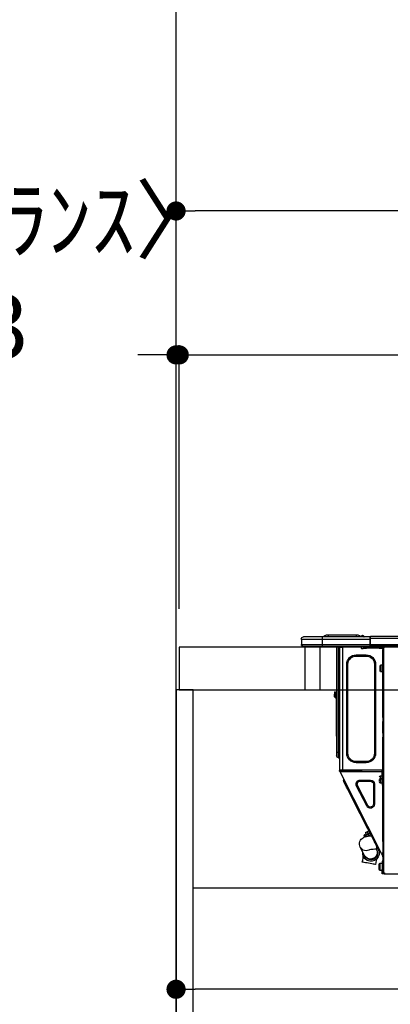
# Model space of a CAD drawing. Extents: x 55896 to 82369, y -13 to 8857.
# Drawn here: x 62210 to 62557, y 2560 to 3484 of the extents above; entities that cross this region are included whole.
import ezdxf

# ---------------------------------------------------------------- set-up
doc = ezdxf.new("R2010")
doc.units = 0
doc.header["$LTSCALE"] = 50
doc.header["$MEASUREMENT"] = 0
doc.linetypes.add('HIDDEN', pattern=[0.375, 0.25, -0.125])
doc.layers.get('0').update_dxf_attribs({"linetype": 'CONTINUOUS'})
doc.layers.get('DEFPOINTS').update_dxf_attribs({"color": 146, "linetype": 'CONTINUOUS'})
for name, color, linetype in [('111-壁仕上', 3, 'CONTINUOUS'), ('121-キャビネット（中）', 253, 'HIDDEN'), ('122-扉', 6, 'CONTINUOUS'), ('126-甲板', 2, 'CONTINUOUS'), ('150-機器', 8, 'CONTINUOUS'), ('166-寸法B', 11, 'CONTINUOUS')]:
    doc.layers.add(name, color=color, linetype=linetype)
doc.styles.add('KH001', font='txt')
doc.dimstyles.new('KH1xx030', dxfattribs={"dimscale": 30, "dimtxt": 2, "dimasz": 0.6, "dimexe": 0.3, "dimexo": 1.2, "dimgap": 0.5, "dimtad": 3, "dimdec": 1, "dimdsep": 46, "dimlunit": 6, "dimtxsty": 'KH001', "dimblk": 'DOT', "dimcen": 1, "dimdle": 1, "dimclrd": 256, "dimclre": 256, "dimclrt": 256, "dimadec": 0, "dimazin": 0, "dimtfac": 1, "dimtdec": 1, "dimtix": 1, "dimtmove": 2, "dimatfit": 3, "dimldrblk": 'CLOSEDBLANK', "dimfxl": 1, "dimtolj": 1, "dimtzin": 0, "dimlwd": -1, "dimlwe": -1, "dimarcsym": 0})

# ---------------------------------------------------------------- blocks, each defined once
blk = doc.blocks.new('HT-F6S_D')
at = {"layer": '150-機器', "color": 13, "linetype": 'Continuous'}
for p, q in [((435.45, 9.24), (435.05, 8.93)), ((435.46, 9.25), (435.45, 9.24)), ((435.46, 9.25), (435.94, 9.86)), ((436.71, 10.22), (435.62, 8.87)), ((435.94, 9.86), (435.97, 9.89)), ((435.97, 9.89), (435.98, 9.91)), ((435.98, 9.91), (435.98, 9.91)), ((436.57, 8.87), (436.75, 9.63)), ((436.73, 10.26), (436.71, 10.22)), ((436.87, 10.22), (436.71, 10.22)), ((436.74, 10.27), (436.73, 10.26)), ((436.75, 10.28), (436.74, 10.27)), ((436.75, 10.28), (436.87, 10.28)), ((436.75, 9.63), (436.87, 10.22)), ((436.87, 10.22), (436.87, 10.28)), ((440.59, 10.57), (442.94, 10.57)), ((442.94, 10.57), (442.94, 9.01)), ((442.94, 10.57), (469.08, 10.57)), ((469.08, 10.57), (469.08, 9.01)), ((469.08, 10.57), (471.43, 10.57)), ((75.31, 0), (429.72, 0)), ((75.61, 9.2), (429.43, 9.2)), ((75.61, 7.24), (429.43, 7.24)), ((75.61, 1.47), (429.43, 1.47)), ((415.69, -0.2), (415.69, 0)), ((429.43, 9.2), (429.43, 9.2)), ((429.43, 7.24), (429.43, 9.2)), ((429.43, 1.47), (429.43, 7.24)), ((429.43, 7.24), (429.72, 7.24)), ((429.72, 8.91), (429.72, 8.81)), ((429.72, 8.91), (429.72, 7.24)), ((429.72, 8.82), (429.72, 8.91)), ((429.72, 8.81), (429.72, 8.82)), ((429.72, 8.81), (429.72, 6.85)), ((429.72, 8.81), (474.75, 8.81)), ((429.72, 8.71), (429.72, 8.65)), ((429.72, 6.85), (429.72, 8.32)), ((429.72, 7.24), (429.72, 0.59)), ((474.75, 6.85), (429.72, 6.85)), ((429.72, 1.47), (429.72, 6.85)), ((429.72, 1.47), (474.75, 1.47)), ((429.72, 0.59), (429.72, 1.47)), ((429.72, 0.59), (429.72, 0)), ((474.75, 0), (429.72, 0)), ((435.57, 8.81), (435.62, 8.87)), ((435.62, 8.87), (436.57, 8.87)), ((436.57, 8.87), (436.86, 8.81)), ((438.01, -1.76), (438.01, 0)), ((438.04, 9.1), (438.04, 9.05)), ((438.04, 8.81), (438.04, 9.1)), ((438.04, 9.05), (438.04, 8.81)), ((439.02, 9.01), (442.94, 9.01)), ((439.02, 9.01), (439.02, 8.81)), ((442.94, 9.01), (469.08, 9.01)), ((442.94, 9.01), (442.94, 8.81)), ((455.15, 0), (455.15, -0.69)), ((457.76, 0), (457.75, -1.17)), ((457.99, 0), (457.99, -0.69)), ((458.48, 0), (458.48, -0.69)), ((459.06, 0), (459.06, -99.17)), ((459.45, -99.17), (459.45, 0)), ((461.31, 0), (461.31, -99.17)), ((469.08, 9.01), (472.99, 9.01)), ((469.08, 9.01), (469.08, 8.81)), ((472.99, 9.01), (472.99, 8.81)), ((472.99, 8.81), (472.99, 9.01)), ((474.53, -0.05), (474.53, 0)), ((474.75, 8.81), (492.38, 8.81)), ((474.75, 8.81), (474.75, 6.85)), ((494.33, 6.85), (474.75, 6.85)), ((474.75, 6.85), (474.75, 1.47)), ((474.75, 1.47), (494.33, 1.47)), ((474.75, 1.47), (474.75, 0)), ((492.87, 0), (474.75, 0)), ((480.31, -0.59), (480.9, 0)), ((492.38, 8.81), (492.38, 8.81)), ((492.87, 0), (492.87, 0)), ((494.33, 6.85), (494.33, 1.47)), ((494.33, 6.85), (494.33, 6.85)), ((494.33, 6.85), (494.33, 1.47)), ((494.33, 1.47), (494.33, 1.47)), ((417.26, -1.17), (416.67, -1.17)), ((417.26, -1.17), (417.75, -1.17)), ((417.26, -1.17), (417.26, -212.45)), ((417.75, -3.13), (417.26, -3.13)), ((417.75, -1.17), (417.75, -3.13)), ((417.75, -2.25), (417.85, -2.25)), ((417.75, -66.67), (417.75, -3.13)), ((418.34, -1.76), (418.34, -1.17)), ((418.34, -1.17), (421.27, -1.17)), ((421.27, -1.76), (418.34, -1.76)), ((421.27, -1.17), (421.27, -1.76)), ((421.27, -1.17), (433.12, -1.17)), ((421.27, -1.76), (433.12, -1.76)), ((433.12, -1.76), (433.12, -1.17)), ((433.12, -1.17), (436.06, -1.17)), ((436.06, -1.76), (433.12, -1.76)), ((433.51, -9.1), (433.51, -8.03)), ((442.91, -8.03), (433.51, -8.03)), ((442.91, -9.1), (433.51, -9.1)), ((436.06, -1.17), (436.06, -1.76)), ((436.55, -2.25), (437.52, -2.25)), ((442.91, -9.1), (442.91, -8.03)), ((455.54, -116.01), (455.54, -1.16)), ((455.64, -1.17), (455.54, -1.16)), ((455.64, -1.17), (458.47, -1.17)), ((457.99, -0.69), (458.48, -0.69)), ((457.99, -1.17), (457.99, -0.69)), ((458.48, -1.16), (458.47, -1.17)), ((458.48, -0.69), (458.48, -1.16)), ((458.48, -1.16), (458.48, -116.01)), ((480.31, -0.59), (476.8, -0.59)), ((419.41, -17.43), (417.75, -17.43)), ((419.41, -20.76), (419.41, -17.43)), ((420.39, -23.1), (420.39, -18.41)), ((425.78, -16.84), (424.7, -16.84)), ((424.7, -16.84), (424.7, -100.35)), ((425.78, -16.84), (425.78, -100.35)), ((450.64, -100.35), (450.64, -16.84)), ((450.64, -16.84), (451.72, -16.84)), ((451.72, -100.35), (451.72, -16.84)), ((417.75, -24.08), (419.41, -24.08)), ((419.41, -24.08), (419.41, -20.76)), ((462.29, -44.74), (462.29, -42.78)), ((463.27, -42.78), (462.29, -42.78)), ((462.29, -44.74), (462.29, -46.7)), ((462.29, -44.74), (463.27, -44.74)), ((463.27, -42.78), (463.27, -44.74)), ((463.27, -46.7), (463.27, -44.74)), ((461.46, -47.04), (461.31, -46.38)), ((461.63, -48.71), (461.63, -82.46)), ((417.26, -66.67), (417.75, -66.67)), ((417.75, -68.63), (417.26, -68.63)), ((417.75, -69.12), (417.26, -69.12)), ((417.26, -70.1), (417.75, -70.1)), ((417.26, -70.59), (417.75, -70.59)), ((417.75, -66.67), (417.75, -68.63)), ((417.75, -68.63), (417.75, -69.12)), ((417.75, -69.12), (417.75, -70.1)), ((417.75, -70.1), (417.75, -70.59)), ((417.75, -81.36), (417.75, -70.59)), ((417.26, -81.36), (417.75, -81.36)), ((417.75, -81.85), (417.26, -81.85)), ((417.26, -82.83), (417.75, -82.83)), ((417.75, -81.36), (417.75, -81.85)), ((417.75, -81.85), (417.75, -82.83)), ((417.75, -82.83), (417.75, -83.31)), ((461.31, -82.46), (461.63, -82.46)), ((461.63, -82.46), (461.63, -84.42)), ((417.26, -83.31), (417.75, -83.31)), ((417.75, -85.27), (417.26, -85.27)), ((417.75, -83.31), (417.75, -85.27)), ((417.75, -116.5), (417.75, -85.27)), ((461.63, -84.42), (461.31, -84.42)), ((425.78, -100.35), (424.7, -100.35)), ((450.64, -100.35), (451.72, -100.35)), ((459.06, -99.17), (458.48, -99.17)), ((459.06, -99.17), (459.06, -104.56)), ((459.45, -99.17), (459.06, -99.17)), ((459.45, -104.56), (459.45, -99.17)), ((461.31, -99.17), (459.45, -99.17)), ((461.31, -99.17), (461.31, -102.7)), ((433.51, -108.08), (442.91, -108.08)), ((433.51, -108.08), (433.51, -109.16)), ((433.51, -109.16), (442.91, -109.16)), ((442.91, -108.08), (442.91, -109.16)), ((459.45, -104.56), (459.06, -104.56)), ((417.26, -116.99), (417.94, -116.99)), ((417.26, -117.58), (417.75, -117.58)), ((417.75, -119.54), (417.26, -119.54)), ((417.75, -114.35), (417.85, -114.35)), ((417.82, -116.31), (417.75, -116.31)), ((418.43, -116.5), (417.75, -116.5)), ((417.75, -117.58), (417.75, -119.54)), ((417.75, -117.58), (417.94, -117.58)), ((417.75, -183.04), (417.75, -119.54)), ((417.81, -116.99), (417.79, -117.58)), ((417.82, -116.31), (417.81, -116.5)), ((417.85, -114.35), (417.82, -116.31)), ((455.54, -116.01), (417.82, -116.01)), ((418.8, -116.31), (417.82, -116.31)), ((417.94, -116.99), (417.94, -128.35)), ((418.43, -128.35), (418.43, -116.5)), ((418.43, -117.58), (457.63, -117.58)), ((418.8, -116.01), (418.8, -116.31)), ((418.8, -116.31), (437.5, -116.31)), ((419.11, -194.25), (458.06, -117.8)), ((437.52, -117.58), (437.5, -116.31)), ((438.76, -117.58), (438.73, -116.01)), ((439.71, -116.01), (439.73, -117.58)), ((440.15, -116.04), (440.15, -116.01)), ((440.16, -116.16), (440.15, -116.04)), ((440.17, -116.24), (440.16, -116.16)), ((440.17, -116.29), (440.17, -116.24)), ((440.17, -116.31), (440.17, -116.29)), ((440.46, -116.31), (440.17, -116.31)), ((440.47, -116.04), (440.46, -116.16)), ((440.46, -116.16), (440.46, -116.24)), ((440.46, -116.24), (440.46, -116.29)), ((440.46, -116.29), (440.46, -116.31)), ((441.54, -116.31), (440.46, -116.31)), ((440.47, -116.01), (440.47, -116.04)), ((441.54, -116.31), (441.53, -116.01)), ((453.91, -116.31), (441.54, -116.31)), ((453.91, -116.31), (453.9, -116.01)), ((454.99, -116.31), (453.91, -116.31)), ((454.75, -117.58), (455.3, -116.53)), ((454.97, -116.04), (454.97, -116.01)), ((454.98, -116.16), (454.97, -116.04)), ((454.99, -116.24), (454.98, -116.16)), ((454.99, -116.29), (454.99, -116.24)), ((454.99, -116.31), (454.99, -116.29)), ((455.27, -116.31), (454.99, -116.31)), ((455.28, -116.24), (455.27, -116.29)), ((455.27, -116.29), (455.27, -116.31)), ((455.28, -116.01), (455.28, -116.04)), ((455.28, -116.04), (455.28, -116.16)), ((455.28, -116.16), (455.28, -116.24)), ((455.3, -116.53), (455.31, -116.01)), ((458.48, -116.01), (455.54, -116.01)), ((456.28, -116.79), (455.86, -117.58)), ((456.07, -117.58), (456.47, -116.83)), ((456.29, -116.01), (456.28, -116.79)), ((456.47, -116.83), (456.49, -116.01)), ((457.25, -117.03), (456.96, -117.58)), ((457.05, -117.58), (457.5, -116.7)), ((457.27, -116.01), (457.25, -117.03)), ((457.5, -116.7), (457.5, -116.01)), ((457.6, -117.58), (457.99, -116.82)), ((457.63, -117.57), (457.64, -117.55)), ((457.63, -117.58), (457.63, -117.57)), ((458.06, -117.8), (457.63, -117.58)), ((457.64, -117.55), (457.66, -117.51)), ((457.66, -117.51), (457.69, -117.45)), ((457.69, -117.45), (457.73, -117.39)), ((457.73, -117.39), (457.76, -117.31)), ((457.76, -117.31), (457.81, -117.23)), ((457.81, -117.23), (457.85, -117.14)), ((457.99, -116.88), (457.85, -117.14)), ((457.85, -117.14), (458.29, -117.37)), ((457.99, -116.5), (457.99, -116.01)), ((458.48, -116.5), (457.99, -116.5)), ((457.99, -116.88), (457.99, -116.5)), ((458.07, -117.79), (458.06, -117.8)), ((458.08, -117.77), (458.07, -117.79)), ((458.1, -117.73), (458.08, -117.77)), ((458.13, -117.67), (458.1, -117.73)), ((458.16, -117.61), (458.13, -117.67)), ((458.2, -117.53), (458.16, -117.61)), ((458.24, -117.45), (458.2, -117.53)), ((458.29, -117.37), (458.24, -117.45)), ((458.48, -116.99), (458.29, -117.37)), ((458.48, -116.01), (458.48, -116.5)), ((458.48, -116.99), (458.48, -116.5)), ((417.94, -122.97), (417.75, -122.97)), ((417.75, -126.88), (417.94, -126.88)), ((417.94, -128.35), (418.43, -128.35)), ((417.94, -130.31), (417.94, -128.35)), ((420.1, -121.59), (418.43, -121.59)), ((418.43, -128.25), (420.1, -128.25)), ((418.43, -128.35), (418.43, -130.31)), ((421.08, -124.04), (419.61, -124.04)), ((419.61, -124.53), (421.08, -124.53)), ((420.1, -128.25), (420.1, -121.59)), ((421.08, -126.53), (421.08, -124.92)), ((429.56, -126.49), (429.56, -125.41)), ((439.06, -125.41), (429.56, -125.41)), ((439.06, -126.49), (429.56, -126.49)), ((439.06, -126.49), (439.06, -125.41)), ((452.76, -130.36), (453.52, -128.87)), ((453.52, -128.87), (454.13, -127.68)), ((454.13, -127.68), (454.57, -126.81)), ((454.93, -126.1), (454.51, -124.78)), ((454.57, -126.81), (454.84, -126.28)), ((454.84, -126.28), (454.93, -126.1)), ((418.43, -130.31), (417.94, -130.31)), ((426.76, -129.3), (425.68, -129.3)), ((425.68, -129.3), (425.68, -147.93)), ((426.76, -129.3), (426.76, -147.93)), ((432.06, -149.2), (441.56, -130.57)), ((433.02, -149.69), (442.52, -131.06)), ((441.56, -130.57), (442.52, -131.06)), ((448.55, -138.63), (449.74, -136.3)), ((449.74, -136.3), (450.85, -134.12)), ((450.85, -134.12), (451.87, -132.12)), ((451.87, -132.12), (452.76, -130.36)), ((431.91, -171.29), (446.04, -143.55)), ((446.04, -143.55), (445.17, -143.1)), ((446.04, -143.55), (447.31, -141.06)), ((447.31, -141.06), (448.55, -138.63)), ((426.76, -147.93), (425.68, -147.93)), ((432.06, -149.2), (433.02, -149.69)), ((429.41, -176.2), (430.64, -173.77)), ((429.85, -175.33), (431.25, -176.04)), ((430.64, -173.77), (431.91, -171.29)), ((432.42, -173.74), (431.02, -173.03)), ((431.91, -171.29), (431.04, -170.84)), ((431.25, -176.04), (431.73, -175.09)), ((432.17, -175.31), (431.68, -176.26)), ((431.73, -175.09), (432.1, -174.36)), ((432.1, -174.36), (432.34, -173.9)), ((432.54, -174.58), (432.17, -175.31)), ((432.34, -173.9), (432.42, -173.74)), ((432.77, -174.12), (432.54, -174.58)), ((432.85, -173.97), (432.77, -174.12)), ((434.25, -174.68), (432.85, -173.97)), ((433.94, -175.29), (433.56, -176.02)), ((434.17, -174.83), (433.94, -175.29)), ((434.25, -174.68), (434.17, -174.83)), ((417.26, -183.04), (417.75, -183.04)), ((417.75, -183.04), (417.75, -193.81)), ((424.43, -185.96), (425.19, -184.47)), ((425.19, -184.47), (426.09, -182.71)), ((426.09, -182.71), (427.1, -180.72)), ((427.1, -180.72), (428.22, -178.53)), ((428.22, -178.53), (429.41, -176.2)), ((429.96, -177.78), (428.66, -177.66)), ((431.62, -178.01), (429.96, -177.78)), ((431.25, -176.04), (430.33, -177.83)), ((431.08, -177.45), (430.64, -177.23)), ((430.85, -177.91), (431.68, -176.26)), ((433.32, -178.36), (431.62, -178.01)), ((431.68, -176.26), (433.08, -176.97)), ((433.08, -176.97), (432.46, -178.19)), ((433.56, -176.02), (433.08, -176.97)), ((434.58, -178.74), (433.32, -178.36)), ((434.78, -176.65), (433.56, -176.03)), ((433.84, -178.49), (433.88, -178.42)), ((433.88, -178.42), (434.3, -177.59)), ((434.3, -177.59), (434.6, -177)), ((435.57, -179.14), (434.58, -178.74)), ((434.6, -177), (434.76, -176.69)), ((434.76, -176.69), (434.78, -176.65)), ((434.78, -178.82), (434.81, -178.75)), ((434.81, -178.75), (434.99, -178.4)), ((434.99, -178.4), (435.11, -178.15)), ((435.11, -178.15), (435.21, -177.97)), ((436.46, -179.63), (435.57, -179.14)), ((437.31, -180.24), (436.46, -179.63)), ((438.1, -181.02), (437.31, -180.24)), ((438.79, -181.96), (438.1, -181.02)), ((439.34, -183.09), (438.79, -181.96)), ((439.68, -184.39), (439.34, -183.09)), ((439.74, -185.86), (439.68, -184.39)), ((417.75, -193.81), (417.26, -193.81)), ((418.24, -193.81), (417.75, -193.81)), ((419.11, -194.25), (418.24, -193.81)), ((421.51, -191.7), (420.19, -192.13)), ((421.24, -190.08), (423.65, -190.08)), ((421.51, -191.7), (421.6, -191.52)), ((421.6, -191.52), (421.87, -190.99)), ((423.02, -188.73), (421.7, -189.16)), ((421.87, -190.99), (422.31, -190.12)), ((422.31, -190.12), (422.34, -190.08)), ((423.02, -188.73), (423.11, -188.56)), ((423.11, -188.56), (423.38, -188.03)), ((423.38, -188.03), (423.82, -187.16)), ((423.57, -191.05), (423.56, -191.05)), ((423.58, -191.02), (423.57, -191.05)), ((423.6, -190.97), (423.58, -191.02)), ((423.64, -190.9), (423.6, -190.97)), ((423.68, -190.82), (423.64, -190.9)), ((423.65, -190.08), (423.65, -187.5)), ((423.73, -190.71), (423.68, -190.82)), ((423.8, -190.59), (423.73, -190.71)), ((423.87, -190.44), (423.8, -190.59)), ((423.82, -187.16), (424.43, -185.96)), ((424.05, -190.08), (423.87, -190.44)), ((435.15, -196.11), (439.05, -188.37)), ((439.05, -188.37), (439.51, -187.18)), ((439.51, -187.18), (439.74, -185.86)), ((417.26, -196.81), (418.45, -194.47)), ((417.26, -197.47), (417.75, -197.47)), ((417.26, -197.96), (417.75, -197.96)), ((417.75, -199.92), (417.26, -199.92)), ((417.75, -196.92), (418.89, -194.69)), ((417.75, -197.47), (417.75, -196.92)), ((417.75, -197.47), (417.75, -197.96)), ((417.75, -197.96), (417.75, -199.92)), ((417.75, -199.92), (417.75, -210.98)), ((418.04, -201.58), (418.63, -201.58)), ((418.04, -209.41), (418.04, -201.58)), ((418.45, -194.47), (418.49, -194.38)), ((418.89, -194.69), (418.45, -194.47)), ((418.49, -194.38), (418.54, -194.3)), ((418.54, -194.3), (418.58, -194.22)), ((418.58, -194.22), (418.61, -194.16)), ((418.61, -194.16), (418.64, -194.1)), ((418.63, -201.58), (418.63, -209.41)), ((418.64, -194.1), (418.66, -194.06)), ((418.66, -194.06), (418.67, -194.04)), ((418.67, -194.04), (418.67, -194.03)), ((418.93, -194.6), (418.89, -194.69)), ((418.97, -194.52), (418.93, -194.6)), ((419.01, -194.45), (418.97, -194.52)), ((419.04, -194.38), (419.01, -194.45)), ((419.07, -194.33), (419.04, -194.38)), ((419.09, -194.29), (419.07, -194.33)), ((419.11, -194.26), (419.09, -194.29)), ((419.11, -194.25), (419.11, -194.26)), ((423.81, -199.62), (424.05, -200.95)), ((424.05, -200.95), (424.37, -202.76)), ((424.37, -202.76), (424.7, -204.64)), ((432.74, -203.2), (434.11, -202.96)), ((434.11, -202.96), (435.29, -202.75)), ((434.84, -196.73), (434.85, -196.72)), ((434.85, -196.72), (434.86, -196.69)), ((434.86, -196.69), (434.89, -196.64)), ((434.89, -196.64), (434.92, -196.57)), ((434.92, -196.57), (434.97, -196.49)), ((434.97, -196.49), (435.02, -196.38)), ((435.02, -196.38), (435.08, -196.26)), ((435.08, -196.26), (435.15, -196.11)), ((435.29, -202.75), (436.22, -202.58)), ((436.48, -198.73), (436.2, -197.15)), ((436.22, -202.58), (436.85, -202.47)), ((436.8, -200.54), (436.48, -198.73)), ((437.14, -202.42), (436.8, -200.54)), ((436.85, -202.47), (437.12, -202.42)), ((437.12, -202.42), (437.14, -202.42)), ((417.26, -210.98), (417.75, -210.98)), ((418.04, -204.91), (417.75, -204.91)), ((417.75, -208.83), (418.04, -208.83)), ((417.75, -209.02), (418.04, -209.02)), ((418.04, -209.61), (417.75, -209.61)), ((417.75, -210.98), (417.75, -212.94)), ((418.63, -209.41), (418.04, -209.41)), ((418.04, -209.41), (418.04, -212.94)), ((420.29, -203.54), (418.63, -203.54)), ((418.63, -213.52), (418.63, -209.41)), ((418.63, -210.2), (420.29, -210.2)), ((420.29, -206.87), (420.29, -203.54)), ((420.29, -210.2), (420.29, -206.87)), ((421.27, -209.22), (421.27, -204.52)), ((424.7, -204.64), (424.8, -204.62)), ((424.8, -204.62), (425.24, -204.54)), ((425.24, -204.54), (426.01, -204.4)), ((426.01, -204.4), (427.06, -204.22)), ((427.06, -204.22), (428.34, -203.99)), ((428.34, -203.99), (429.77, -203.73)), ((429.77, -203.73), (431.26, -203.47)), ((431.26, -203.47), (432.74, -203.2)), ((416.18, -213.52), (-2.25, -213.52)), ((416.18, -212.94), (416.18, -213.52)), ((416.18, -212.94), (416.67, -212.94)), ((416.67, -213.52), (416.18, -213.52)), ((416.67, -212.45), (417.26, -212.45)), ((416.67, -212.94), (416.67, -213.52)), ((416.67, -212.94), (418.04, -212.94)), ((416.67, -213.52), (418.63, -213.52)), ((417.26, -212.94), (417.26, -212.45))]:
    blk.add_line(p, q, dxfattribs=at)
for points in [[(435.45, 9.24), (435.38, 9.14), (435.33, 9.04), (435.32, 8.96), (435.33, 8.9), (435.38, 8.85), (435.4, 8.84)], [(455.3, -116.53), (455.31, -116.53), (455.33, -116.54), (455.37, -116.55), (455.42, -116.56), (455.49, -116.58), (455.57, -116.6), (455.65, -116.62), (455.75, -116.65), (455.86, -116.68), (455.97, -116.71), (456.09, -116.74), (456.21, -116.77), (456.28, -116.79)], [(456.47, -116.83), (456.57, -116.86), (456.67, -116.88), (456.76, -116.91), (456.85, -116.93), (456.93, -116.95), (457.01, -116.97), (457.07, -116.99), (457.13, -117), (457.18, -117.01), (457.21, -117.02), (457.24, -117.03), (457.25, -117.03), (457.25, -117.03)]]:
    blk.add_lwpolyline(points, dxfattribs=at)
for centre, radius, start, end in [((436.7, 9.25), 0.973, 89.70022, 141.30493), ((436.75, 9.3), 0.979, 90, 141.34019), ((436.87, 9.1), 1.17, 0, 90), ((436.87, 9.05), 1.17, 0.08006, 90.0802), ((436.9, 9.18), 1.09, 17.20047, 80.56994), ((436.95, 9.17), 1.07, 19.97639, 82.96778), ((436.87, 9.1), 1.18, 0.00138, 22.02022), ((439.04, 9.99), 1.17, 202.02431, 268.81134), ((439.04, 9.99), 1.17, 202.02431, 268.81106), ((436.87, 9.1), 1.18, 0.00138, 22.02022), ((440.59, 9.01), 1.57, 90, 179.99996), ((471.43, 9.01), 1.57, 0.00004, 90), ((471.43, 9.01), 1.57, 0.00004, 90), ((429.43, 8.91), 0.294, 0.00004, 90), ((429.43, 8.91), 0.294, 0.00004, 90), ((429.43, 8.91), 0.294, 0.00004, 90), ((429.43, 8.91), 0.294, 0.00004, 90), ((426.32, -0.05), 3.46, 10.71125, 26.15752), ((434.54, 9.99), 1.17, 270, 296.15339), ((435.14, 9.91), 1.1, 270.00577, 283.73945), ((435.62, 7.89), 0.977, 89.7394, 102.57845), ((438.92, 9.11), 0.879, 180.06293, 199.584), ((492.38, 6.85), 1.96, 0.00004, 90), ((492.38, 6.85), 1.96, 0.00004, 90), ((492.87, 1.47), 1.47, 270, 0.00004), ((492.87, 1.47), 1.47, 270, 0.00004), ((416.67, -0.2), 0.979, 180, 270), ((417.85, -1.76), 0.49, 270, 0), ((433.51, -16.84), 8.81, 90, 180), ((433.51, -16.84), 7.73, 90, 180), ((430.87, -1.76), 1.96, 115.84193, 162.5424), ((436.55, -1.76), 0.49, 180, 270), ((437.52, -1.76), 0.49, 270, 0), ((442.91, -16.84), 8.81, 0, 90), ((442.91, -16.84), 7.73, 0, 90), ((455.64, -0.69), 0.49, 180, 258.46304), ((419.41, -18.41), 0.979, 0, 90), ((419.41, -23.1), 0.979, 270, 0), ((461.31, -46.7), 0.979, 270, 0), ((461.31, -46.7), 1.96, 270, 0), ((453.6, -48.71), 8.03, 7.61018, 12), ((433.51, -100.35), 8.81, 180, 270), ((433.51, -100.35), 7.73, 180, 270), ((442.91, -100.35), 7.73, 270, 0), ((442.91, -100.35), 8.81, 270, 0), ((459.06, -105.15), 0.587, 90, 180), ((459.45, -102.7), 1.86, 270, 0), ((420.1, -122.57), 0.979, 0, 90), ((420.1, -127.27), 0.979, 270, 0), ((429.56, -129.3), 3.88, 90, 180), ((429.56, -129.3), 2.81, 90, 180), ((439.06, -129.3), 3.88, 333, 90), ((439.06, -129.3), 2.81, 333, 90), ((429.56, -147.93), 3.88, 180, 333), ((429.56, -147.93), 2.81, 180, 333), ((434.34, -177.52), 0.979, 333, 63), ((429.11, -193.92), 7.78, 153, 8.23982), ((429.2, -193.89), 6.31, 153.31409, 200.20375), ((429.37, -193.2), 6.15, 153.39519, 200.86496), ((424.64, -218.44), 28.38, 78.33052, 91.99603), ((433.47, -185.49), 6.28, 235.31699, 333.28142), ((429.2, -193.89), 6.31, 200.20375, 333.31409), ((429.55, -193.19), 6.32, 200.33885, 332.44583), ((420.29, -204.52), 0.979, 0, 90), ((420.29, -209.22), 0.979, 270, 0), ((416.67, -212.94), 0.49, 90, 180)]:
    blk.add_arc(centre, radius, start, end, dxfattribs=at)
at = {"layer": 'DEFPOINTS', "color": 13, "linetype": 'Continuous'}
blk.add_line((476.8, -41.29), (476.8, 0), dxfattribs=at)
blk = doc.blocks.new('_Dot')
at = {"color": 0, "linetype": 'ByBlock', "lineweight": -2}
blk.add_line((-0.5, 0), (-1, 0), dxfattribs=at)
at = {"color": 0, "linetype": 'ByBlock', "const_width": 0.5}
blk.add_lwpolyline([(-0.25, 0, 1), (0.25, 0, 1)], format="xyb", close=True, dxfattribs=at)
blk = doc.blocks.new('*D339')
at = {"layer": '166-寸法B', "transparency": 16777216}
for p, q in [((62356.44, 2931.11), (62356.44, 3313.31)), ((63006.44, 2931.11), (63006.44, 3313.31)), ((62988.44, 3304.31), (62374.44, 3304.31))]:
    blk.add_line(p, q, dxfattribs=at)
at = {"layer": 'DEFPOINTS', "color": 0, "transparency": 16777216}
for p in [(62356.44, 3304.31), (62356.44, 2895.11), (63006.44, 2895.11)]:
    blk.add_point(p, dxfattribs=at)
at = {"layer": '166-寸法B', "transparency": 16777216, "xscale": 18, "yscale": 18, "zscale": 18, "rotation": 180}
blk.add_blockref('_Dot', (62356.44, 3304.31), dxfattribs=at)
at = {"layer": '166-寸法B', "transparency": 16777216, "xscale": 18, "yscale": 18, "zscale": 18}
blk.add_blockref('_Dot', (63006.44, 3304.31), dxfattribs=at)
at = {"layer": '166-寸法B', "transparency": 16777216, "insert": (62681.44, 3349.31), "char_height": 60, "attachment_point": 5, "style": 'KH001'}
blk.add_mtext('\\A1;650', dxfattribs=at)
blk = doc.blocks.new('_ClosedBlank')
at = {"color": 0, "linetype": 'ByBlock', "lineweight": -2}
for p, q in [((-1, 0.167), (0, 0)), ((-1, 0.167), (-1, -0.167)), ((0, 0), (-1, -0.167))]:
    blk.add_line(p, q, dxfattribs=at)
blk = doc.blocks.new('*D349')
at = {"layer": '166-寸法B', "transparency": 16777216}
for p, q in [((62356.44, 2651.35), (62356.44, 2565.31)), ((62996.44, 2651.35), (62996.44, 2565.31)), ((62978.44, 2574.31), (62374.44, 2574.31))]:
    blk.add_line(p, q, dxfattribs=at)
at = {"layer": 'DEFPOINTS', "color": 0, "transparency": 16777216}
for p in [(62356.44, 2687.35), (62996.44, 2687.35), (62356.44, 2574.31)]:
    blk.add_point(p, dxfattribs=at)
at = {"layer": '166-寸法B', "transparency": 16777216, "xscale": 18, "yscale": 18, "zscale": 18, "rotation": 180}
blk.add_blockref('_Dot', (62356.44, 2574.31), dxfattribs=at)
at = {"layer": '166-寸法B', "transparency": 16777216, "xscale": 18, "yscale": 18, "zscale": 18}
blk.add_blockref('_Dot', (62996.44, 2574.31), dxfattribs=at)
at = {"layer": '166-寸法B', "transparency": 16777216, "insert": (62676.44, 2619.31), "char_height": 60, "attachment_point": 5, "style": 'KH001'}
blk.add_mtext('\\A1;640', dxfattribs=at)
blk = doc.blocks.new('*D353')
at = {"layer": '166-寸法B', "transparency": 16777216}
for p, q in [((62356.44, 2931.11), (62356.44, 3178.31)), ((62359.44, 2931.11), (62359.44, 3178.31)), ((62338.44, 3169.31), (62320.44, 3169.31)), ((62356.44, 3169.31), (62359.44, 3169.31)), ((62377.44, 3169.31), (62395.44, 3169.31))]:
    blk.add_line(p, q, dxfattribs=at)
at = {"layer": 'DEFPOINTS', "color": 0, "transparency": 16777216}
for p in [(62359.44, 3169.31), (62356.44, 2895.11), (62359.44, 2895.11)]:
    blk.add_point(p, dxfattribs=at)
at = {"layer": '166-寸法B', "transparency": 16777216, "xscale": 18, "yscale": 18, "zscale": 18}
blk.add_blockref('_Dot', (62356.44, 3169.31), dxfattribs=at)
at = {"layer": '166-寸法B', "transparency": 16777216, "xscale": 18, "yscale": 18, "zscale": 18, "rotation": 180}
blk.add_blockref('_Dot', (62359.44, 3169.31), dxfattribs=at)
at = {"layer": '166-寸法B', "transparency": 16777216, "insert": (62195.22, 3245.98), "char_height": 60, "attachment_point": 5, "style": 'KH001'}
blk.add_mtext('\\A1;〈ｸﾘｱﾗﾝｽ〉\\P3', dxfattribs=at)
blk = doc.blocks.new('*D354')
at = {"layer": '166-寸法B', "transparency": 16777216}
for p, q in [((62359.44, 2931.11), (62359.44, 3178.31)), ((63006.44, 2931.11), (63006.44, 3178.31)), ((62377.44, 3169.31), (62988.44, 3169.31))]:
    blk.add_line(p, q, dxfattribs=at)
at = {"layer": 'DEFPOINTS', "color": 0, "transparency": 16777216}
for p in [(63006.44, 3169.31), (62359.44, 2895.11), (63006.44, 2895.11)]:
    blk.add_point(p, dxfattribs=at)
at = {"layer": '166-寸法B', "transparency": 16777216, "xscale": 18, "yscale": 18, "zscale": 18, "rotation": 180}
blk.add_blockref('_Dot', (62359.44, 3169.31), dxfattribs=at)
at = {"layer": '166-寸法B', "transparency": 16777216, "xscale": 18, "yscale": 18, "zscale": 18}
blk.add_blockref('_Dot', (63006.44, 3169.31), dxfattribs=at)
at = {"layer": '166-寸法B', "transparency": 16777216, "insert": (62682.94, 3214.31), "char_height": 60, "attachment_point": 5, "style": 'KH001'}
blk.add_mtext('\\A1;647', dxfattribs=at)

msp = doc.modelspace()

# ---------------------------------------------------------------- linework, layer by layer
at = {"layer": '111-壁仕上', "ltscale": 2}
msp.add_lwpolyline([(63231.97, 2035.11), (62356.44, 2035.11), (62356.44, 4435.11), (63231.97, 4435.11)], dxfattribs=at)
at = {"layer": '121-キャビネット（中）', "linetype": 'Continuous', "ltscale": 2}
msp.add_line((62971.44, 2669.11), (62372.44, 2669.11), dxfattribs=at)
at = {"layer": '122-扉', "color": 253}
msp.add_lwpolyline([(62372.44, 2855.11), (62356.44, 2855.11), (62356.44, 2185.11), (62372.44, 2185.11)], close=True, dxfattribs=at)
at = {"layer": '126-甲板'}
msp.add_line((62477.44, 2855.11), (62477.44, 2895.11), dxfattribs=at)
msp.add_lwpolyline([(63006.44, 2895.11), (62359.44, 2895.11), (62359.44, 2855.11), (63006.44, 2855.11)], close=True, dxfattribs=at)

# ---------------------------------------------------------------- block references
at = {"layer": '150-機器', "xscale": -1}
msp.add_blockref('HT-F6S_D', (62968.25, 2896), dxfattribs=at)

# ---------------------------------------------------------------- dimensions: what is measured, and where the dimension line sits
at = {"layer": '166-寸法B'}
for base, p1, p2, picture, middle in [((62356.44, 3304.31), (63006.44, 2895.11), (62356.44, 2895.11), '*D339', (62681.44, 3349.31)), ((63006.44, 3169.31), (62359.44, 2895.11), (63006.44, 2895.11), '*D354', (62682.94, 3214.31)), ((62356.44, 2574.31), (62996.44, 2687.35), (62356.44, 2687.35), '*D349', (62676.44, 2619.31))]:
    dim = msp.add_linear_dim(base=base, p1=p1, p2=p2, angle=180, dimstyle='KH1xx030', dxfattribs=at)
    dim.commit()
    dim.dimension.update_dxf_attribs({"geometry": picture, "text_midpoint": middle})
dim = msp.add_linear_dim(base=(62359.44, 3169.31), p1=(62356.44, 2895.11), p2=(62359.44, 2895.11), angle=180, text='〈ｸﾘｱﾗﾝｽ〉\\P<>', dimstyle='KH1xx030', override={"dimtmove": 1}, dxfattribs=at)
dim.commit()
dim.dimension.update_dxf_attribs({"geometry": '*D353', "text_midpoint": (62195.22, 3149.46), "dimtype": 128})

doc.saveas('drawing.dxf')
